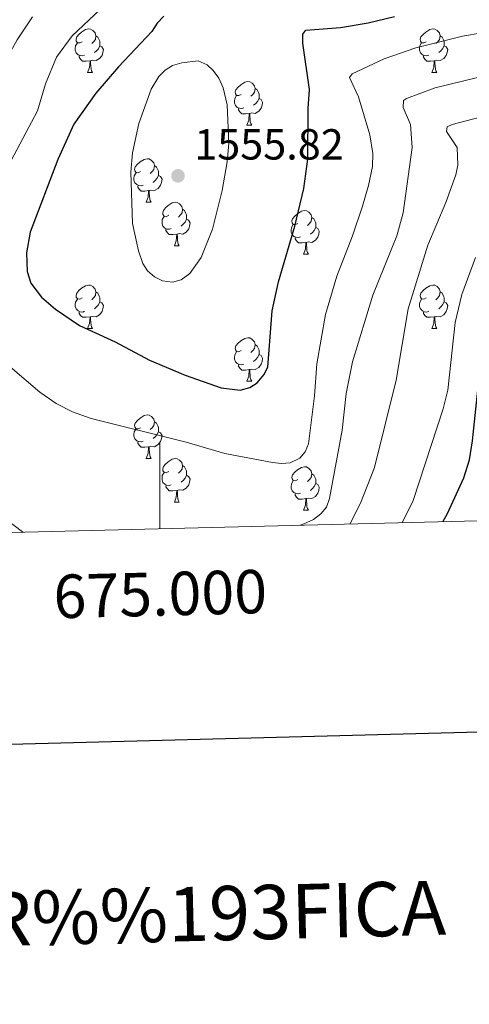
# Model space of a CAD drawing. Units: metres. Extents: x 671132 to 675661, y 744254 to 747336.
# Drawn here: x 674968 to 675071, y 744634 to 744861 of the extents above; entities that cross this region are included whole.
import ezdxf
from ezdxf.enums import TextEntityAlignment as Align

# ---------------------------------------------------------------- set-up
doc = ezdxf.new("R2010")
doc.units = ezdxf.units.M
doc.header["$MEASUREMENT"] = 0
for name, color, linetype, lineweight in [('Carátula', 7, 'Continuous', 0), ('Elementos auxiliares', 7, 'Continuous', 0), ('Entidades rústicas y varios', 7, 'Continuous', 0), ('Relieve y altimetría', 7, 'Continuous', 0), ('Textos de rotulación', 7, 'Continuous', 0)]:
    doc.layers.add(name, color=color, linetype=linetype, lineweight=lineweight)
doc.styles.add('Style-arial', font='arial.shx', dxfattribs={"bigfont": 'arialbig.shx'})
doc.styles.add('Style-font002', font='font002.shx')

# ---------------------------------------------------------------- blocks, each defined once
blk = doc.blocks.new('5PATER_113')
at = {"layer": 'Relieve y altimetría', "linetype": 'Continuous', "lineweight": 0}
h = blk.add_hatch(color=250, dxfattribs=at)
edge = h.paths.add_edge_path(flags=16)
edge.add_ellipse((0, 0), major_axis=(-1.1, -1.11), ratio=0.999422, start_angle=0, end_angle=360)

msp = doc.modelspace()

# ---------------------------------------------------------------- linework, layer by layer
at = {"layer": 'Carátula', "color": 7, "linetype": 'Continuous', "lineweight": 0}
msp.add_line((675000, 744743.926), (675000, 744763.926), dxfattribs=at)
msp.add_line((675000, 744743.926), (675000, 744763.926), dxfattribs=at)
at = {"layer": 'Carátula', "color": 7, "linetype": 'Continuous', "lineweight": 30, "flags": 128}
msp.add_lwpolyline([(671942.6, 747031.269), (672005.601, 744617.1), (675559.382, 744709.839), (675496.457, 747121.009), (671942.6, 747031.269)], dxfattribs=at)
msp.add_lwpolyline([(671942.6, 747031.269), (672005.601, 744617.1), (675559.382, 744709.839), (675496.457, 747121.009), (671942.6, 747031.269)], dxfattribs=at)
at = {"layer": 'Carátula', "color": 7, "linetype": 'Continuous', "lineweight": 0}
msp.add_3dface([(671207.008, 744254.325), (675660.584, 744366.782), (675585.612, 747335.848), (671132.036, 747223.391)], dxfattribs=at)
msp.add_3dface([(671207.008, 744254.325), (675660.584, 744366.782), (675585.612, 747335.848), (671132.036, 747223.391)], dxfattribs=at)
at = {"layer": 'Elementos auxiliares', "color": 250, "linetype": 'Continuous', "lineweight": 0}
msp.add_3dface([(675424.98, 747069.51), (675484.09, 744756.15), (672078.68, 744670.16), (672020.71, 746983.51)], dxfattribs=at)
at = {"layer": 'Entidades rústicas y varios', "color": 92, "linetype": 'Continuous', "lineweight": 0, "flags": 128}
for points in [[(674982.052, 744856.089), (674981.522, 744855.824), (674980.992, 744855.879), (674980.727, 744856.249), (674980.672, 744856.674), (674980.832, 744857.194), (674981.312, 744857.789), (674981.947, 744858.319), (674982.847, 744858.904), (674983.592, 744859.064), (674984.017, 744859.009), (674984.547, 744858.694), (674985.077, 744858.109), (674985.237, 744857.469), (674985.127, 744856.619), (674984.702, 744856.089), (674984.282, 744855.664)], [(675061.379, 744856.089), (675060.849, 744855.824), (675060.319, 744855.879), (675060.054, 744856.249), (675059.999, 744856.674), (675060.159, 744857.194), (675060.639, 744857.789), (675061.274, 744858.319), (675062.174, 744858.904), (675062.919, 744859.064), (675063.344, 744859.009), (675063.874, 744858.694), (675064.404, 744858.109), (675064.564, 744857.469), (675064.454, 744856.619), (675064.029, 744856.089), (675063.609, 744855.664)], [(674985.237, 744857.469), (674985.712, 744857.154), (674986.027, 744856.514), (674986.187, 744856.194), (674986.187, 744855.614), (674986.187, 744855.189), (674985.817, 744854.499), (674985.397, 744854.019), (674984.917, 744853.599)], [(675064.564, 744857.469), (675065.039, 744857.154), (675065.354, 744856.514), (675065.514, 744856.194), (675065.514, 744855.614), (675065.514, 744855.189), (675065.144, 744854.499), (675064.724, 744854.019), (675064.244, 744853.599)], [(674982.637, 744853.009), (674982.212, 744852.849), (674981.627, 744852.909), (674981.152, 744853.119), (674980.727, 744853.544), (674980.512, 744854.129), (674980.512, 744854.549), (674980.567, 744855.134), (674980.992, 744855.824)], [(674986.187, 744855.189), (674986.642, 744854.939), (674986.987, 744854.324), (674986.877, 744853.599), (674986.667, 744852.959), (674986.082, 744852.219), (674985.287, 744851.739), (674984.437, 744851.844), (674984.007, 744851.714)], [(675061.964, 744853.009), (675061.539, 744852.849), (675060.954, 744852.909), (675060.479, 744853.119), (675060.054, 744853.544), (675059.839, 744854.129), (675059.839, 744854.549), (675059.894, 744855.134), (675060.319, 744855.824)], [(675065.514, 744855.189), (675065.969, 744854.939), (675066.314, 744854.324), (675066.204, 744853.599), (675065.994, 744852.959), (675065.409, 744852.219), (675064.614, 744851.739), (675063.764, 744851.844), (675063.334, 744851.714)], [(674983.897, 744851.714), (674983.007, 744851.629), (674982.162, 744851.629), (674981.737, 744852.059), (674981.417, 744852.534), (674981.417, 744852.849)], [(674983.352, 744849.029), (674983.787, 744850.189), (674983.897, 744851.714), (674984.007, 744851.714), (674984.042, 744851.129), (674984.077, 744850.444), (674984.147, 744849.829), (674984.262, 744849.429), (674984.477, 744849.029)], [(675063.224, 744851.714), (675062.334, 744851.629), (675061.489, 744851.629), (675061.064, 744852.059), (675060.744, 744852.534), (675060.744, 744852.849)], [(675062.679, 744849.029), (675063.114, 744850.189), (675063.224, 744851.714), (675063.334, 744851.714), (675063.369, 744851.129), (675063.404, 744850.444), (675063.474, 744849.829), (675063.589, 744849.429), (675063.804, 744849.029)], [(674983.352, 744849.029), (674984.477, 744849.029)], [(675062.679, 744849.029), (675063.804, 744849.029)], [(675018.743, 744843.949), (675018.213, 744843.684), (675017.683, 744843.739), (675017.418, 744844.109), (675017.363, 744844.534), (675017.523, 744845.054), (675018.003, 744845.649), (675018.638, 744846.179), (675019.538, 744846.764), (675020.283, 744846.924), (675020.708, 744846.869), (675021.238, 744846.554), (675021.768, 744845.969), (675021.928, 744845.329), (675021.818, 744844.479), (675021.393, 744843.949), (675020.973, 744843.524)], [(675021.928, 744845.329), (675022.403, 744845.014), (675022.718, 744844.374), (675022.878, 744844.054), (675022.878, 744843.474), (675022.878, 744843.049), (675022.508, 744842.359), (675022.088, 744841.879), (675021.608, 744841.459)], [(675019.328, 744840.869), (675018.903, 744840.709), (675018.318, 744840.769), (675017.843, 744840.979), (675017.418, 744841.404), (675017.203, 744841.989), (675017.203, 744842.409), (675017.258, 744842.994), (675017.683, 744843.684)], [(675022.878, 744843.049), (675023.333, 744842.799), (675023.678, 744842.184), (675023.568, 744841.459), (675023.358, 744840.819), (675022.773, 744840.079), (675021.978, 744839.599), (675021.128, 744839.704), (675020.698, 744839.574)], [(675020.588, 744839.574), (675019.698, 744839.489), (675018.853, 744839.489), (675018.428, 744839.919), (675018.108, 744840.394), (675018.108, 744840.709)], [(675020.043, 744836.889), (675020.478, 744838.049), (675020.588, 744839.574), (675020.698, 744839.574), (675020.733, 744838.989), (675020.768, 744838.304), (675020.838, 744837.689), (675020.953, 744837.289), (675021.168, 744836.889)], [(675020.043, 744836.889), (675021.168, 744836.889)], [(674995.555, 744826.18), (674995.025, 744825.915), (674994.495, 744825.97), (674994.23, 744826.34), (674994.175, 744826.765), (674994.335, 744827.285), (674994.815, 744827.88), (674995.45, 744828.41), (674996.35, 744828.995), (674997.095, 744829.155), (674997.52, 744829.1), (674998.05, 744828.785), (674998.58, 744828.2), (674998.74, 744827.56), (674998.63, 744826.71), (674998.205, 744826.18), (674997.785, 744825.755)], [(674998.74, 744827.56), (674999.215, 744827.245), (674999.53, 744826.605), (674999.69, 744826.285), (674999.69, 744825.705), (674999.69, 744825.28), (674999.32, 744824.59), (674998.9, 744824.11), (674998.42, 744823.69)], [(674996.14, 744823.1), (674995.715, 744822.94), (674995.13, 744823), (674994.655, 744823.21), (674994.23, 744823.635), (674994.015, 744824.22), (674994.015, 744824.64), (674994.07, 744825.225), (674994.495, 744825.915)], [(674999.69, 744825.28), (675000.145, 744825.03), (675000.49, 744824.415), (675000.38, 744823.69), (675000.17, 744823.05), (674999.585, 744822.31), (674998.79, 744821.83), (674997.94, 744821.935), (674997.51, 744821.805)], [(674997.4, 744821.805), (674996.51, 744821.72), (674995.665, 744821.72), (674995.24, 744822.15), (674994.92, 744822.625), (674994.92, 744822.94)], [(674996.855, 744819.12), (674997.29, 744820.28), (674997.4, 744821.805), (674997.51, 744821.805), (674997.545, 744821.22), (674997.58, 744820.535), (674997.65, 744819.92), (674997.765, 744819.52), (674997.98, 744819.12)], [(674996.855, 744819.12), (674997.98, 744819.12)], [(675002.03, 744816.145), (675001.5, 744815.88), (675000.97, 744815.935), (675000.705, 744816.305), (675000.65, 744816.73), (675000.81, 744817.25), (675001.29, 744817.845), (675001.925, 744818.375), (675002.825, 744818.96), (675003.57, 744819.12), (675003.995, 744819.065), (675004.525, 744818.75), (675005.055, 744818.165), (675005.215, 744817.525), (675005.105, 744816.675), (675004.68, 744816.145), (675004.26, 744815.72)], [(675005.215, 744817.525), (675005.69, 744817.21), (675006.005, 744816.57), (675006.165, 744816.25), (675006.165, 744815.67), (675006.165, 744815.245), (675005.795, 744814.555), (675005.375, 744814.075), (675004.895, 744813.655)], [(675002.615, 744813.065), (675002.19, 744812.905), (675001.605, 744812.965), (675001.13, 744813.175), (675000.705, 744813.6), (675000.49, 744814.185), (675000.49, 744814.605), (675000.545, 744815.19), (675000.97, 744815.88)], [(675006.165, 744815.245), (675006.62, 744814.995), (675006.965, 744814.38), (675006.855, 744813.655), (675006.645, 744813.015), (675006.06, 744812.275), (675005.265, 744811.795), (675004.415, 744811.9), (675003.985, 744811.77)], [(675031.802, 744814.24), (675031.272, 744813.975), (675030.742, 744814.03), (675030.477, 744814.4), (675030.422, 744814.825), (675030.582, 744815.345), (675031.062, 744815.94), (675031.697, 744816.47), (675032.597, 744817.055), (675033.342, 744817.215), (675033.767, 744817.16), (675034.297, 744816.845), (675034.827, 744816.26), (675034.987, 744815.62), (675034.877, 744814.77), (675034.452, 744814.24), (675034.032, 744813.815)], [(675034.987, 744815.62), (675035.462, 744815.305), (675035.777, 744814.665), (675035.937, 744814.345), (675035.937, 744813.765), (675035.937, 744813.34), (675035.567, 744812.65), (675035.147, 744812.17), (675034.667, 744811.75)], [(675032.387, 744811.16), (675031.962, 744811), (675031.377, 744811.06), (675030.902, 744811.27), (675030.477, 744811.695), (675030.262, 744812.28), (675030.262, 744812.7), (675030.317, 744813.285), (675030.742, 744813.975)], [(675035.937, 744813.34), (675036.392, 744813.09), (675036.737, 744812.475), (675036.627, 744811.75), (675036.417, 744811.11), (675035.832, 744810.37), (675035.037, 744809.89), (675034.187, 744809.995), (675033.757, 744809.865)], [(675003.875, 744811.77), (675002.985, 744811.685), (675002.14, 744811.685), (675001.715, 744812.115), (675001.395, 744812.59), (675001.395, 744812.905)], [(675003.33, 744809.085), (675003.765, 744810.245), (675003.875, 744811.77), (675003.985, 744811.77), (675004.02, 744811.185), (675004.055, 744810.5), (675004.125, 744809.885), (675004.24, 744809.485), (675004.455, 744809.085)], [(675033.647, 744809.865), (675032.757, 744809.78), (675031.912, 744809.78), (675031.487, 744810.21), (675031.167, 744810.685), (675031.167, 744811)], [(675003.33, 744809.085), (675004.455, 744809.085)], [(675033.102, 744807.18), (675033.537, 744808.34), (675033.647, 744809.865), (675033.757, 744809.865), (675033.792, 744809.28), (675033.827, 744808.595), (675033.897, 744807.98), (675034.012, 744807.58), (675034.227, 744807.18)], [(675033.102, 744807.18), (675034.227, 744807.18)], [(674982.052, 744797.097), (674981.522, 744796.832), (674980.992, 744796.887), (674980.727, 744797.257), (674980.672, 744797.682), (674980.832, 744798.202), (674981.312, 744798.797), (674981.947, 744799.327), (674982.847, 744799.912), (674983.592, 744800.072), (674984.017, 744800.017), (674984.547, 744799.702), (674985.077, 744799.117), (674985.237, 744798.477), (674985.127, 744797.627), (674984.702, 744797.097), (674984.282, 744796.672)], [(675061.379, 744797.097), (675060.849, 744796.832), (675060.319, 744796.887), (675060.054, 744797.257), (675059.999, 744797.682), (675060.159, 744798.202), (675060.639, 744798.797), (675061.274, 744799.327), (675062.174, 744799.912), (675062.919, 744800.072), (675063.344, 744800.017), (675063.874, 744799.702), (675064.404, 744799.117), (675064.564, 744798.477), (675064.454, 744797.627), (675064.029, 744797.097), (675063.609, 744796.672)], [(674985.237, 744798.477), (674985.712, 744798.162), (674986.027, 744797.522), (674986.187, 744797.202), (674986.187, 744796.622), (674986.187, 744796.197), (674985.817, 744795.507), (674985.397, 744795.027), (674984.917, 744794.607)], [(675064.564, 744798.477), (675065.039, 744798.162), (675065.354, 744797.522), (675065.514, 744797.202), (675065.514, 744796.622), (675065.514, 744796.197), (675065.144, 744795.507), (675064.724, 744795.027), (675064.244, 744794.607)], [(674982.637, 744794.017), (674982.212, 744793.857), (674981.627, 744793.917), (674981.152, 744794.127), (674980.727, 744794.552), (674980.512, 744795.137), (674980.512, 744795.557), (674980.567, 744796.142), (674980.992, 744796.832)], [(674986.187, 744796.197), (674986.642, 744795.947), (674986.987, 744795.332), (674986.877, 744794.607), (674986.667, 744793.967), (674986.082, 744793.227), (674985.287, 744792.747), (674984.437, 744792.852), (674984.007, 744792.722)], [(675061.964, 744794.017), (675061.539, 744793.857), (675060.954, 744793.917), (675060.479, 744794.127), (675060.054, 744794.552), (675059.839, 744795.137), (675059.839, 744795.557), (675059.894, 744796.142), (675060.319, 744796.832)], [(675065.514, 744796.197), (675065.969, 744795.947), (675066.314, 744795.332), (675066.204, 744794.607), (675065.994, 744793.967), (675065.409, 744793.227), (675064.614, 744792.747), (675063.764, 744792.852), (675063.334, 744792.722)], [(674983.897, 744792.722), (674983.007, 744792.637), (674982.162, 744792.637), (674981.737, 744793.067), (674981.417, 744793.542), (674981.417, 744793.857)], [(674983.352, 744790.037), (674983.787, 744791.197), (674983.897, 744792.722), (674984.007, 744792.722), (674984.042, 744792.137), (674984.077, 744791.452), (674984.147, 744790.837), (674984.262, 744790.437), (674984.477, 744790.037)], [(675063.224, 744792.722), (675062.334, 744792.637), (675061.489, 744792.637), (675061.064, 744793.067), (675060.744, 744793.542), (675060.744, 744793.857)], [(675062.679, 744790.037), (675063.114, 744791.197), (675063.224, 744792.722), (675063.334, 744792.722), (675063.369, 744792.137), (675063.404, 744791.452), (675063.474, 744790.837), (675063.589, 744790.437), (675063.804, 744790.037)], [(674983.352, 744790.037), (674984.477, 744790.037)], [(675062.679, 744790.037), (675063.804, 744790.037)], [(675018.743, 744784.957), (675018.213, 744784.692), (675017.683, 744784.747), (675017.418, 744785.117), (675017.363, 744785.542), (675017.523, 744786.062), (675018.003, 744786.657), (675018.638, 744787.187), (675019.538, 744787.772), (675020.283, 744787.932), (675020.708, 744787.877), (675021.238, 744787.562), (675021.768, 744786.977), (675021.928, 744786.337), (675021.818, 744785.487), (675021.393, 744784.957), (675020.973, 744784.532)], [(675021.928, 744786.337), (675022.403, 744786.022), (675022.718, 744785.382), (675022.878, 744785.062), (675022.878, 744784.482), (675022.878, 744784.057), (675022.508, 744783.367), (675022.088, 744782.887), (675021.608, 744782.467)], [(675019.328, 744781.877), (675018.903, 744781.717), (675018.318, 744781.777), (675017.843, 744781.987), (675017.418, 744782.412), (675017.203, 744782.997), (675017.203, 744783.417), (675017.258, 744784.002), (675017.683, 744784.692)], [(675022.878, 744784.057), (675023.333, 744783.807), (675023.678, 744783.192), (675023.568, 744782.467), (675023.358, 744781.827), (675022.773, 744781.087), (675021.978, 744780.607), (675021.128, 744780.712), (675020.698, 744780.582)], [(675020.588, 744780.582), (675019.698, 744780.497), (675018.853, 744780.497), (675018.428, 744780.927), (675018.108, 744781.402), (675018.108, 744781.717)], [(675020.043, 744777.897), (675020.478, 744779.057), (675020.588, 744780.582), (675020.698, 744780.582), (675020.733, 744779.997), (675020.768, 744779.312), (675020.838, 744778.697), (675020.953, 744778.297), (675021.168, 744777.897)], [(675020.043, 744777.897), (675021.168, 744777.897)], [(674995.555, 744767.188), (674995.025, 744766.923), (674994.495, 744766.978), (674994.23, 744767.348), (674994.175, 744767.773), (674994.335, 744768.293), (674994.815, 744768.888), (674995.45, 744769.418), (674996.35, 744770.003), (674997.095, 744770.163), (674997.52, 744770.108), (674998.05, 744769.793), (674998.58, 744769.208), (674998.74, 744768.568), (674998.63, 744767.718), (674998.205, 744767.188), (674997.785, 744766.763)], [(674998.74, 744768.568), (674999.215, 744768.253), (674999.53, 744767.613), (674999.69, 744767.293), (674999.69, 744766.713), (674999.69, 744766.288), (674999.32, 744765.598), (674998.9, 744765.118), (674998.42, 744764.698)], [(674996.14, 744764.108), (674995.715, 744763.948), (674995.13, 744764.008), (674994.655, 744764.218), (674994.23, 744764.643), (674994.015, 744765.228), (674994.015, 744765.648), (674994.07, 744766.233), (674994.495, 744766.923)], [(674999.69, 744766.288), (675000.145, 744766.038), (675000.49, 744765.423), (675000.38, 744764.698), (675000.17, 744764.058), (674999.585, 744763.318), (674998.79, 744762.838), (674997.94, 744762.943), (674997.51, 744762.813)], [(674997.4, 744762.813), (674996.51, 744762.728), (674995.665, 744762.728), (674995.24, 744763.158), (674994.92, 744763.633), (674994.92, 744763.948)], [(674996.855, 744760.128), (674997.29, 744761.288), (674997.4, 744762.813), (674997.51, 744762.813), (674997.545, 744762.228), (674997.58, 744761.543), (674997.65, 744760.928), (674997.765, 744760.528), (674997.98, 744760.128)], [(674996.855, 744760.128), (674997.98, 744760.128)], [(675002.03, 744757.153), (675001.5, 744756.888), (675000.97, 744756.943), (675000.705, 744757.313), (675000.65, 744757.738), (675000.81, 744758.258), (675001.29, 744758.853), (675001.925, 744759.383), (675002.825, 744759.968), (675003.57, 744760.128), (675003.995, 744760.073), (675004.525, 744759.758), (675005.055, 744759.173), (675005.215, 744758.533), (675005.105, 744757.683), (675004.68, 744757.153), (675004.26, 744756.728)], [(675002.615, 744754.073), (675002.19, 744753.913), (675001.605, 744753.973), (675001.13, 744754.183), (675000.705, 744754.608), (675000.49, 744755.193), (675000.49, 744755.613), (675000.545, 744756.198), (675000.97, 744756.888)], [(675005.215, 744758.533), (675005.69, 744758.218), (675006.005, 744757.578), (675006.165, 744757.258), (675006.165, 744756.678), (675006.165, 744756.253), (675005.795, 744755.563), (675005.375, 744755.083), (675004.895, 744754.663)], [(675031.802, 744755.248), (675031.272, 744754.983), (675030.742, 744755.038), (675030.477, 744755.408), (675030.422, 744755.833), (675030.582, 744756.353), (675031.062, 744756.948), (675031.697, 744757.478), (675032.597, 744758.063), (675033.342, 744758.223), (675033.767, 744758.168), (675034.297, 744757.853), (675034.827, 744757.268), (675034.987, 744756.628), (675034.877, 744755.778), (675034.452, 744755.248), (675034.032, 744754.823)], [(675034.987, 744756.628), (675035.462, 744756.313), (675035.777, 744755.673), (675035.937, 744755.353), (675035.937, 744754.773), (675035.937, 744754.348), (675035.567, 744753.658), (675035.147, 744753.178), (675034.667, 744752.758)], [(675006.165, 744756.253), (675006.62, 744756.003), (675006.965, 744755.388), (675006.855, 744754.663), (675006.645, 744754.023), (675006.06, 744753.283), (675005.265, 744752.803), (675004.415, 744752.908), (675003.985, 744752.778)], [(675032.387, 744752.168), (675031.962, 744752.008), (675031.377, 744752.068), (675030.902, 744752.278), (675030.477, 744752.703), (675030.262, 744753.288), (675030.262, 744753.708), (675030.317, 744754.293), (675030.742, 744754.983)], [(675035.937, 744754.348), (675036.392, 744754.098), (675036.737, 744753.483), (675036.627, 744752.758), (675036.417, 744752.118), (675035.832, 744751.378), (675035.037, 744750.898), (675034.187, 744751.003), (675033.757, 744750.873)], [(675003.875, 744752.778), (675002.985, 744752.693), (675002.14, 744752.693), (675001.715, 744753.123), (675001.395, 744753.598), (675001.395, 744753.913)], [(675003.33, 744750.093), (675003.765, 744751.253), (675003.875, 744752.778), (675003.985, 744752.778), (675004.02, 744752.193), (675004.055, 744751.508), (675004.125, 744750.893), (675004.24, 744750.493), (675004.455, 744750.093)], [(675033.647, 744750.873), (675032.757, 744750.788), (675031.912, 744750.788), (675031.487, 744751.218), (675031.167, 744751.693), (675031.167, 744752.008)], [(675003.33, 744750.093), (675004.455, 744750.093)], [(675033.102, 744748.188), (675033.537, 744749.348), (675033.647, 744750.873), (675033.757, 744750.873), (675033.792, 744750.288), (675033.827, 744749.603), (675033.897, 744748.988), (675034.012, 744748.588), (675034.227, 744748.188)], [(675033.102, 744748.188), (675034.227, 744748.188)]]:
    msp.add_lwpolyline(points, dxfattribs=at)
at = {"layer": 'Relieve y altimetría', "color": 30, "linetype": 'Continuous', "lineweight": 0, "flags": 128}
for points, elevation in [([(674987.535, 744864.754), (674979.776, 744857.484), (674976.157, 744852.521), (674973.635, 744846.368), (674971.765, 744840.151), (674960.851, 744819.747)], 1545), ([(674970.637, 744861.803), (674967.089, 744856.504), (674964.677, 744852.188), (674961.116, 744843.94), (674957.824, 744837.626), (674948.771, 744816.651), (674944.393, 744804.339), (674943.017, 744799.424), (674941.654, 744792.97), (674941.388, 744788.599), (674941.565, 744782.123), (674942.713, 744775.352), (674945.885, 744767.289), (674947.908, 744763.686), (674950.377, 744760.224), (674953.486, 744756.844), (674964.822, 744745.924), (674968.36, 744743.261), (674968.574, 744743.132)], 1540), ([(675035.589, 744774.551), (675036.129, 744781.954), (675038.163, 744793.32), (675040.765, 744802.118), (675044.413, 744811.374), (675046.689, 744818.243), (675048.1, 744822.966), (675048.955, 744827.388), (675049.052, 744830.371), (675048.356, 744834.637), (675045.745, 744843.372), (675043.697, 744847.872), (675044.315, 744848.723), (675051.675, 744852.139), (675058.975, 744854.707), (675069.747, 744857.376), (675074.283, 744858.141)], 1545), ([(674997.99, 744845.194), (674995.126, 744837.287), (674993.654, 744830.532), (674993.315, 744826.064), (674993.702, 744814.275), (674995.053, 744807.956), (674996.072, 744805.034), (674997.142, 744803.347), (674998.747, 744801.99), (675000.567, 744801.059), (675002.927, 744800.73), (675004.901, 744801.297), (675006.916, 744802.7), (675009.51, 744806.428), (675012.156, 744812.918), (675014.351, 744821.833), (675015.519, 744828.411), (675015.851, 744832.658), (675015.48, 744841.565), (675014.582, 744845.457), (675013.58, 744847.673), (675012.313, 744849.436), (675010.857, 744850.795), (675008.824, 744851.711), (675005.023, 744851.249), (675002.911, 744850.655), (675001.189, 744849.56), (674999.766, 744848.11), (674997.99, 744845.194)], 1555), ([(675032.297, 744744.741), (675033.053, 744744.962), (675035.406, 744746.056), (675037.103, 744747.386), (675038.359, 744748.941), (675039.121, 744750.894), (675042.031, 744766.644), (675042.956, 744775.075), (675044.361, 744782.365), (675049.107, 744797.726), (675054.578, 744811.39), (675056.064, 744816.696), (675058.096, 744831.707), (675057.755, 744837.02), (675056.078, 744840.923), (675056.127, 744842.558), (675056.821, 744843.027), (675063.428, 744845.453), (675076.327, 744848.635)], 1540), ([(675043.749, 744745.03), (675046.261, 744749.866), (675049.454, 744758.067), (675054.408, 744778.131), (675057.232, 744794.572), (675061.771, 744809.263), (675065.894, 744819.04), (675068.196, 744825.417), (675068.648, 744827.675), (675068.473, 744831.714), (675066.078, 744835.432), (675066.226, 744836.465), (675067.364, 744837.074), (675083.486, 744841.236)], 1535), ([(675055.814, 744745.335), (675058.332, 744750.456), (675065.3, 744771.528), (675066.366, 744775.875), (675068.004, 744791.473), (675069.585, 744797.891), (675072.754, 744806.384)], 1530), ([(674965.528, 744781.211), (674972.33, 744775.398), (674976.123, 744772.806), (674979.876, 744770.83), (674984.144, 744769.299), (675006.021, 744763.861), (675014.947, 744761.281), (675025.97, 744759.217), (675028.031, 744758.952), (675030.018, 744759.141), (675032.231, 744760.222), (675033.475, 744761.668), (675034.251, 744763.512), (675035.589, 744774.551)], 1545)]:
    msp.add_lwpolyline(points, dxfattribs=dict(at, elevation=elevation))
at = {"layer": 'Relieve y altimetría', "color": 30, "linetype": 'Continuous', "lineweight": 30, "flags": 128}
for points, elevation in [([(674976.509, 744829.013), (674970.102, 744812.269), (674969.27, 744807.446), (674969.436, 744803.15), (674970.295, 744800.479), (674972.694, 744797.28), (674975.934, 744794.506), (674981.496, 744790.738), (674989.659, 744786.955), (674997.603, 744782.744), (675005.846, 744779.312), (675014.14, 744776.394), (675018.518, 744775.872), (675020.748, 744776.446), (675022.441, 744777.51), (675023.941, 744779.357), (675024.841, 744781.149), (675025.848, 744794.104), (675027.357, 744800.822), (675031.09, 744813.627), (675033.164, 744822.283), (675034.07, 744829.046), (675034.136, 744840.727), (675034.466, 744845.099), (675032.955, 744855.775), (675032.963, 744857.828), (675033.643, 744858.745), (675041.582, 744859.411), (675047.972, 744860.42), (675054.042, 744861.912)], 1550), ([(675000.893, 744861.957), (674999.396, 744860.376), (674998.164, 744858.481), (674990.423, 744850.314), (674985.269, 744844.268), (674980.202, 744837.135), (674976.509, 744829.013)], 1550), ([(675065.207, 744745.572), (675066.305, 744747.45), (675070.045, 744755.666), (675071.337, 744759.821), (675072.073, 744764.164), (675073.447, 744777.292), (675077.311, 744790.874), (675083.647, 744803.239), (675092.906, 744818.557), (675094.685, 744819.648), (675105.502, 744820.999)], 1525)]:
    msp.add_lwpolyline(points, dxfattribs=dict(at, elevation=elevation))

# ---------------------------------------------------------------- block references
at = {"layer": 'Relieve y altimetría', "color": 250, "linetype": 'Continuous', "lineweight": 0}
msp.add_blockref('5PATER_113', (675004.164, 744825.214, 1555.815), dxfattribs=at)

# ---------------------------------------------------------------- texts
at = {"layer": 'Carátula', "color": 7, "linetype": 'Continuous', "lineweight": 0, "style": 'Style-font002'}
msp.add_text('675.000', height=10, rotation=1.44647, dxfattribs=at).set_placement((674999.953, 744733.925), align=Align.TOP_CENTER)
msp.add_text('675.000', height=10, rotation=1.44647, dxfattribs=at).set_placement((674999.953, 744733.925), align=Align.TOP_CENTER)
msp.add_text('INFORMACI%%211N GEOD%%201SICA Y CARTOGR%%193FICA', height=12.49997, rotation=1.44647, dxfattribs=at).set_placement((674816.794, 744650.423), align=Align.MIDDLE_CENTER)
msp.add_text('INFORMACI%%211N GEOD%%201SICA Y CARTOGR%%193FICA', height=12.49997, rotation=1.44647, dxfattribs=at).set_placement((674816.794, 744650.423), align=Align.MIDDLE_CENTER)
at = {"layer": 'Textos de rotulación', "color": 250, "linetype": 'Continuous', "lineweight": 0, "style": 'Style-arial'}
msp.add_text('1555.82', height=7, dxfattribs=at).set_placement((675007.914, 744828.964, 1555.815))

doc.saveas('drawing.dxf')
